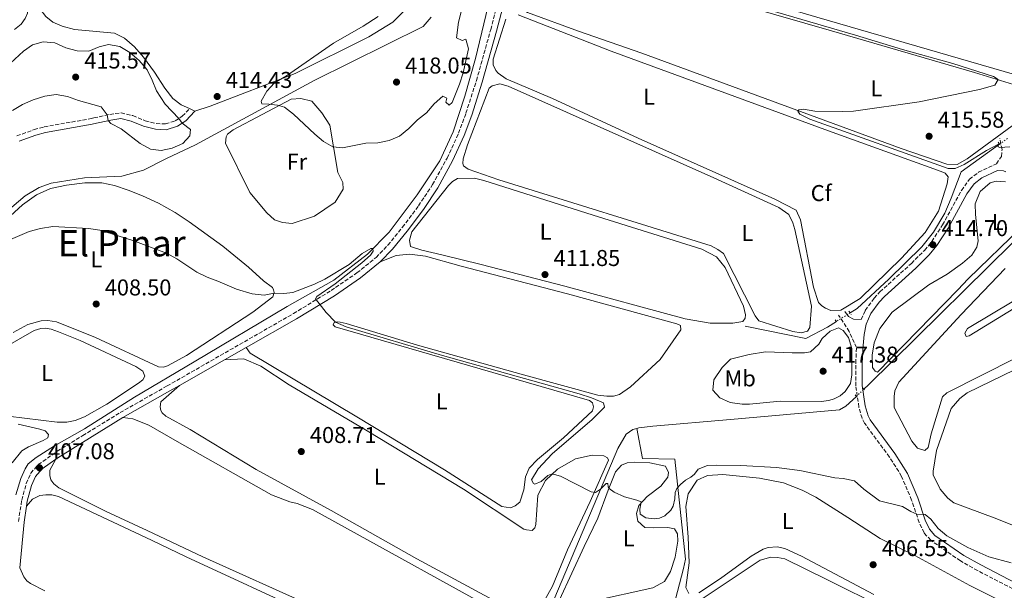
# Model space of a CAD drawing. Units: metres. Extents: x 631941 to 635423, y 4697294 to 4699673.
# Drawn here: x 632363 to 632793, y 4698938 to 4699187 of the extents above; entities that cross this region are included whole.
import ezdxf
from ezdxf.enums import TextEntityAlignment as Align

# ---------------------------------------------------------------- set-up
doc = ezdxf.new("R2010")
doc.units = ezdxf.units.M
doc.header["$MEASUREMENT"] = 0
for name, pattern in [('DGN Style 2', [1.7399219301090239, 1.043953158065414, -0.6959687720436097]), ('DGN Style 3', [2.435890702152634, 1.739921930109024, -0.6959687720436097]), ('DGN Style 5', [1.217945351076317, 0.5219765790327072, -0.6959687720436097])]:
    doc.linetypes.add(name, pattern=pattern)
for name, color, linetype, lineweight in [('Acequia de obra', 4, 'Continuous', 0), ('Acequia sin especificar', 4, 'Continuous', 0), ('Acequia sin especificar no vista', 4, 'DGN Style 5', 0), ('Camino', 7, 'DGN Style 3', 0), ('Cota de punto acotado terreno', 7, 'Continuous', 0), ('Curva de nivel intermedia', 30, 'Continuous', 0), ('Estanque', 4, 'Continuous', 0), ('Etiqueta de uso rústico', 92, 'Continuous', 0), ('Etiqueta de zona arbolada', 92, 'Continuous', 0), ('Línea de cambio de uso (parcela vista)', 92, 'Continuous', 0), ('Margen derecho', 7, 'Continuous', 0), ('Pontón-alcantarilla (pasos de agua)', 1, 'DGN Style 2', 0), ('Punto acotado terreno (símbolo)', 7, 'Continuous', 0), ('Texto de Área (paraje) menor', 7, 'Continuous', 0)]:
    doc.layers.add(name, color=color, linetype=linetype, lineweight=lineweight)
doc.styles.add('Style-Arial', font='arial.ttf')

# ---------------------------------------------------------------- blocks, each defined once
blk = doc.blocks.new('5PATER')
at = {"layer": 'Estanque', "linetype": 'Continuous', "lineweight": 0}
h = blk.add_hatch(color=51, dxfattribs=at)
edge = h.paths.add_edge_path()
edge.add_ellipse((0, 0), major_axis=(-0.1095731443231308, -0.1110710700762829), ratio=0.9994222409660317, start_angle=0, end_angle=360)

msp = doc.modelspace()

# ---------------------------------------------------------------- linework, layer by layer
at = {"layer": 'Acequia de obra', "color": 4, "linetype": 'Continuous', "lineweight": 0}
for points in [[(633108.7999999998, 4699243.369999999, 423.3099999999977), (633103.6200000001, 4699243.680000001, 423.1399999999995), (633085.5700000003, 4699244.449999999, 422.8099999999977), (633051.5199999996, 4699245.16, 422.1699999999983), (633023.1500000004, 4699245.24, 420.8699999999953), (632995.0599999997, 4699245.310000001, 420.6100000000006), (632939.8899999997, 4699245.439999999, 420.1399999999995), (632889.4699999997, 4699245.699999999, 420.1399999999995), (632865.6200000001, 4699246.039999999, 420.4700000000012), (632863.1699999999, 4699245.730000001, 420.4700000000012), (632860.2000000002, 4699244.390000001, 420.4700000000012), (632856.5499999998, 4699241.350000001, 420.4700000000012), (632854.2300000006, 4699238, 420.4700000000012), (632847.4900000002, 4699203.01, 419.3899999999995), (632838.6600000003, 4699156.300000001, 416.7899999999936), (632832.9600000001, 4699127.65, 415.3899999999995), (632831.9699999997, 4699124.52, 415.0599999999977), (632821.5499999998, 4699113.789999999, 414.4199999999983), (632807.3700000001, 4699100.140000001, 413.8800000000047), (632734.04, 4699027.810000001, 413.6600000000035), (632732.0199999996, 4699025.9, 413.6600000000035)], [(632542.7599999999, 4699188.619999999, 415.7100000000065), (632539.25, 4699184.470000001, 415.7100000000065), (632491.5999999996, 4699160.949999999, 415.7100000000065), (632439.6799999997, 4699132.699999999, 414.4700000000012), (632426.9699999997, 4699126.83, 414.3899999999995), (632416.8300000001, 4699121.76, 413.9600000000065), (632407.3899999997, 4699119.100000001, 413.0299999999988), (632391.0199999996, 4699118.279999999, 412.570000000007), (632376.4900000002, 4699115.980000001, 412.0899999999965), (632371.2400000002, 4699114.050000001, 411.8399999999965), (632365.1100000005, 4699110.41, 411.6399999999995), (632359.3399999999, 4699105.51, 411.3300000000018)], [(632791.3700000001, 4699133.07, 415.2100000000065), (632774.5499999998, 4699120.939999999, 415.0299999999988), (632770.1900000004, 4699109.460000001, 414.7100000000065), (632767.4299999997, 4699102.960000001, 414.7100000000065), (632762.5099999999, 4699094.600000001, 414.7100000000065), (632757.3799999999, 4699088.24, 414.7100000000065), (632742.9600000001, 4699074.039999999, 414.7100000000065), (632729.04, 4699061.26, 414.6000000000058), (632725.9699999997, 4699059.33, 414.5500000000029)], [(632719.9900000002, 4699055.550000001, 414.4499999999971), (632716.04, 4699053.050000001, 414.3800000000047), (632706.6799999997, 4699048.039999999, 414.3800000000047), (632680.0700000003, 4699053.51, 413.1999999999971)], [(632632.7100000001, 4699008.74, 412.8699999999953), (632633.5099999999, 4699008.949999999, 412.8999999999942), (632639.7300000006, 4699009.800000001, 413.1199999999953), (632673.7100000001, 4699012.619999999, 413.1199999999953), (632721.3899999997, 4699016.82, 413.6600000000035), (632724.0999999996, 4699018.439999999, 413.6600000000035), (632728.7199999997, 4699022.789999999, 413.6600000000035)], [(632522.0999999996, 4698759.600000001, 403.2899999999936), (632533.0199999996, 4698785.230000001, 404.3099999999977), (632533.5700000003, 4698786.529999999, 404.3699999999953), (632576.8799999999, 4698888.800000001, 407.179999999993), (632590.4000000004, 4698919.74, 407.6100000000006), (632616.7999999998, 4698982.100000001, 410.5299999999988), (632624.3600000005, 4699000.01, 412.1499999999942), (632628.0499999998, 4699006.25, 412.5800000000018), (632630.9400000004, 4699008.26, 412.7899999999936), (632632.7100000001, 4699008.74, 412.8699999999953)], [(632632.7100000001, 4699008.74, 412.8699999999953), (632635.1600000003, 4698995.65, 412.6499999999942), (632649.3200000003, 4698995.289999999, 412.1100000000006), (632653.9199999999, 4698951.58, 406.820000000007), (632653.1799999997, 4698947.560000001, 406.820000000007), (632647.8700000001, 4698927.42, 406.1699999999983), (632640.2400000002, 4698895.890000001, 405.5899999999965)]]:
    msp.add_polyline3d(points, dxfattribs=at)
at = {"layer": 'Acequia sin especificar', "color": 4, "linetype": 'Continuous', "lineweight": 0}
msp.add_polyline3d([(632570.3399999999, 4699204.600000001, 413.1100000000006), (632562.0899999999, 4699170.539999999, 412.7899999999936), (632557.4000000004, 4699153.980000001, 412.25), (632552.29, 4699138.480000001, 411.7100000000065), (632546.4600000001, 4699125.83, 411.3899999999995), (632536.5599999997, 4699110.930000001, 410.8500000000058), (632524.29, 4699094.609999999, 410.4100000000035), (632514.9500000002, 4699084.949999999, 409.8699999999953), (632500.1299999999, 4699073.59, 409.3300000000018), (632479.7699999996, 4699062.08, 408.8999999999942), (632439.1200000001, 4699037.930000001, 407.6199999999953), (632413, 4699022.439999999, 407.1100000000006), (632391.1600000003, 4699008.65, 406.7400000000052), (632378.0199999996, 4699001.119999999, 406.6499999999942), (632369.9199999999, 4698996.07, 406.5099999999948), (632366.4600000001, 4698993.32, 406.4499999999971), (632365.1200000001, 4698991.119999999, 406.3399999999965), (632363.29, 4698986.92, 406.3099999999977), (632360.9900000002, 4698979.789999999, 406.1399999999995)], dxfattribs=at)
at = {"layer": 'Acequia sin especificar no vista', "color": 4, "linetype": 'DGN Style 5', "lineweight": 0, "extrusion": (-0.007615903154928603, -0.00548080891953257, 0.9999559784074109), "elevation": -30159.13651352652, "flags": 128}
msp.add_lwpolyline([(632779.6400570559, 4699040.841935495), (632776.179852763, 4699038.351898095)], dxfattribs=at)
at = {"layer": 'Acequia sin especificar no vista', "color": 4, "linetype": 'DGN Style 5', "lineweight": 0, "extrusion": (-0.01194714493419997, -0.00755187422169932, 0.9999001124730714), "elevation": -42631.46529605922, "flags": 128}
msp.add_lwpolyline([(632685.7628027482, 4698871.374653449), (632679.7820348153, 4698867.594545658)], dxfattribs=at)
at = {"layer": 'Acequia sin especificar no vista', "color": 4, "linetype": 'DGN Style 5', "lineweight": 0, "elevation": 413.6600000000035, "flags": 128}
msp.add_lwpolyline([(632728.7199999997, 4699022.789999999), (632732.0199999996, 4699025.9)], dxfattribs=at)
at = {"layer": 'Camino', "color": 7, "linetype": 'DGN Style 3', "lineweight": 0}
for points in [[(632362.1999999991, 4698968.130000001, 406.6799999999931), (632363.640000001, 4698977.430000001, 406.8200000000071), (632365.600000001, 4698984.640000001, 406.8800000000047), (632367.5500000002, 4698989.16, 406.9600000000065), (632370.8599999984, 4698992.930000001, 407.0800000000019), (632379.1599999998, 4698998.76, 407.1300000000047), (632390.32, 4699005.62, 407.3800000000048), (632406.6299999978, 4699015.66, 407.7400000000052), (632427.2299999995, 4699027.320000002, 408.070000000007), (632482.4999999988, 4699058.980000001, 409.6799999999931), (632498.9499999997, 4699069.040000001, 410.1399999999994), (632510.2499999986, 4699076.800000002, 410.479999999996), (632518.6599999996, 4699083.520000001, 410.729999999996), (632523.7899999993, 4699088.930000001, 410.8800000000048), (632530.1200000015, 4699096.660000001, 411.3399999999966), (632537.1600000003, 4699106.040000002, 411.8899999999994), (632543.329999997, 4699115.36, 412.3800000000047), (632549.7100000007, 4699126.95, 412.6999999999973), (632554.7199999975, 4699137.870000001, 412.9299999999931), (632557.9499999996, 4699146.600000001, 413.1499999999942), (632562.5499999997, 4699160.880000002, 413.3899999999995), (632568.7800000012, 4699183.170000001, 414.229999999996), (632574.100000001, 4699203.810000001, 414.3399999999965)], [(632361.5300000008, 4699136.660000003, 414.5800000000019), (632369.0499999999, 4699139.449999999, 414.4100000000035), (632373.4699999989, 4699140.640000001, 414.3999999999943), (632393.9699999979, 4699144.25, 414.8800000000047), (632395.1599999992, 4699144.520000001, 414.8999999999942), (632402.1299999984, 4699146.080000001, 415.0200000000041), (632407.079999997, 4699146.790000002, 415.270000000004), (632412.2699999994, 4699145.540000002, 415.4400000000023), (632417.6600000006, 4699143.250000001, 415.6699999999983), (632422.4799999997, 4699142.070000002, 415.4700000000012), (632426.5299999998, 4699141.91, 415.2200000000011), (632430.7199999986, 4699143.24, 415.1000000000059), (632433.859999999, 4699145.24, 414.9100000000035), (632437.0500000009, 4699148.62, 414.7599999999948)], [(632730.8599999987, 4699056.380000001, 414.6300000000047), (632732.6, 4699060.359999999, 414.6300000000047), (632736.4600000001, 4699065.690000001, 414.6300000000047), (632739.0599999975, 4699068.5, 414.6300000000047), (632752.7999999992, 4699080.930000001, 414.6300000000047), (632758.5199999991, 4699086.630000002, 414.6300000000047), (632761.7199999976, 4699090.480000001, 414.6999999999972), (632766.4200000004, 4699097.720000001, 414.8500000000058), (632774.7199999974, 4699112.810000002, 414.5800000000019), (632778.1999999998, 4699117.760000001, 414.5200000000042), (632782.1400000005, 4699120.78, 414.4600000000065), (632789.9899999981, 4699124.430000001, 414.320000000007), (632792.2600000014, 4699127.730000002, 414.320000000007), (632792.4600000003, 4699130.66, 414.8600000000007), (632791.5199999993, 4699135.560000002, 415.5)], [(632797.1099999994, 4698938.650000001, 407.1699999999984), (632781.7800000006, 4698946.57, 407.320000000007), (632774.2300000002, 4698950.830000001, 407.8300000000017), (632761.2500000005, 4698959.880000001, 409.1000000000059), (632758.3599999981, 4698963.08, 409.4400000000023), (632756.2100000002, 4698967.59, 409.7100000000065), (632752.9099999988, 4698977.430000001, 410.6300000000047), (632748.539999999, 4698987.810000002, 411.6000000000059), (632743.2300000006, 4698996.260000001, 412.1799999999931), (632732.3399999985, 4699011, 413.5899999999965), (632731.2099999996, 4699013.230000001, 413.7700000000042), (632729.8599999996, 4699018.060000001, 413.8300000000018), (632728.4699999993, 4699027.33, 414.4100000000035), (632728.4600000003, 4699037.320000002, 414.7299999999958), (632728.78, 4699044.109999999, 414.7400000000052), (632725.6299999984, 4699051.080000001, 414.7400000000052), (632720.9400000012, 4699058.310000001, 414.6300000000047)]]:
    msp.add_polyline3d(points, dxfattribs=at)
at = {"layer": 'Curva de nivel intermedia', "color": 30, "linetype": 'Continuous', "lineweight": 0, "flags": 128}
for points, elevation in [([(632589.9200000016, 4699221.300000002), (632728.3900000011, 4699180.789999999), (632748.8800000009, 4699174.529999998), (632770.930000001, 4699168.32), (632788.7900000003, 4699162.59), (632790.7999999997, 4699161.310000001), (632789.2800000019, 4699158.869999998), (632782.5700000018, 4699156.930000001), (632756.2700000005, 4699151.590000001), (632727.4600000012, 4699147.550000002), (632722.4700000001, 4699147.289999997), (632710.5200000008, 4699147.550000002), (632705.5400000007, 4699148.42), (632703.6200000008, 4699148.109999998), (632703.1, 4699147.46), (632703.9500000017, 4699146.159999999), (632708.450000001, 4699143.949999998), (632768.9400000017, 4699122.439999999), (632771.9800000016, 4699122.350000001), (632775.8500000007, 4699124.100000001), (632785.6299999995, 4699130.31), (632790.870000001, 4699133.019999999), (632790.7200000014, 4699131.92), (632791.4900000002, 4699131.670000001), (632795.8700000012, 4699131.92)], 415), ([(632519.5700000015, 4699188.859999999), (632512.9800000022, 4699184.699999998), (632499.9700000011, 4699177.239999999), (632479.5000000015, 4699162.980000001), (632474.2500000009, 4699159.890000001), (632470.8600000002, 4699156.269999999), (632468.4000000015, 4699151.829999999), (632468.690000002, 4699150.66), (632471.79, 4699150.609999999), (632475.5400000007, 4699150.100000001), (632478.5500000014, 4699149.179999999), (632482.5600000013, 4699146.179999999), (632491.7800000014, 4699137.390000001), (632495.6300000005, 4699134.289999999), (632499.7499999999, 4699131.9), (632503.8899999994, 4699131.429999999), (632514.14, 4699133.529999998), (632519.4000000017, 4699133.689999999), (632524.3100000002, 4699134.689999998), (632528.9200000013, 4699136.609999998), (632533.0200000006, 4699139.9), (632536.7800000003, 4699143.699999998), (632540.760000001, 4699146.829999999), (632543.990000001, 4699150.770000001), (632547.8200000019, 4699153.989999998), (632549.5400000009, 4699153.130000001), (632549.1000000006, 4699151.369999999), (632550.5500000011, 4699150.16), (632551.9200000013, 4699151.230000001), (632555.130000001, 4699159.289999999), (632556.6700000011, 4699164.190000001), (632559.0000000001, 4699174.689999999), (632557.9699999997, 4699178.980000001), (632556.3500000014, 4699178.429999998), (632553.780000001, 4699179.51), (632554.6200000015, 4699186.449999998), (632557.3400000016, 4699196.770000001)], 415), ([(632373.0399999998, 4699177.840000001), (632368.3200000012, 4699176.539999999), (632364.3700000017, 4699173.71), (632356.8700000005, 4699166.759999998)], 415), ([(632359.6100000008, 4699147.789999999), (632363.9200000003, 4699150.459999999), (632368.6900000002, 4699152.480000001), (632373.7000000014, 4699154.069999999), (632378.6800000013, 4699154.730000001), (632383.620000001, 4699153.96), (632388.4400000002, 4699152.16), (632398.4000000001, 4699149.439999998), (632400.9800000017, 4699145.819999999), (632401.430000001, 4699143.359999998), (632402.6700000016, 4699142.070000002), (632407.0900000005, 4699139.739999999), (632415.4400000012, 4699133.310000001), (632419.9900000021, 4699130.84), (632424.5899999997, 4699130.269999999), (632429.5000000005, 4699131.25), (632434.0800000003, 4699133.380000001), (632437.2200000007, 4699136.74), (632437.440000002, 4699139.46), (632433.7400000006, 4699142.199999998), (632432.3900000005, 4699144.3), (632426.3700000012, 4699150.5), (632422.5500000013, 4699156.32), (632420.7400000007, 4699161.11), (632418.49, 4699165.569999999), (632415.0299999998, 4699169.710000001), (632410.990000001, 4699173.180000001), (632406.5899999999, 4699175.789999999), (632401.6600000013, 4699176.680000001), (632397.5400000019, 4699175.67), (632393.02, 4699173.73), (632387.9500000007, 4699173.940000001), (632382.9100000003, 4699175.259999999), (632378.1000000002, 4699177.369999999), (632373.0399999998, 4699177.840000001)], 415), ([(632357.76, 4699090.939999999), (632366.930000001, 4699094.939999999), (632371.8799999997, 4699096.25), (632377.2900000011, 4699096.989999999), (632392.8300000001, 4699096.220000001), (632397.780000001, 4699095.519999999), (632402.6600000004, 4699094.01), (632412.2800000006, 4699090.890000001), (632427.0199999993, 4699085.390000001), (632431.5099999999, 4699082.900000001), (632440.2500000016, 4699077.159999999), (632444.750000001, 4699074.959999999), (632449.4600000005, 4699073.189999999), (632457.5400000007, 4699069.710000001), (632464.4500000019, 4699067.659999999), (632469.6300000009, 4699067.050000002), (632474.0300000019, 4699067.92), (632478.3400000014, 4699067.829999999), (632482.1700000003, 4699068.259999999), (632491.700000001, 4699071.819999999), (632496.2000000004, 4699074.000000001), (632506.8700000012, 4699080.46), (632512.6200000001, 4699085.199999999), (632516.3799999997, 4699087.470000001), (632517.2600000004, 4699087.380000001), (632517.3400000008, 4699086.33), (632516.1699999997, 4699084.49), (632512.4300000002, 4699081.119999999), (632500.6999999998, 4699071.980000001), (632492.7699999994, 4699066.430000001), (632492.1900000006, 4699065.5), (632496.7500000005, 4699059.38), (632500.9099999999, 4699055.240000002), (632505.49, 4699053.220000001), (632547.650000002, 4699040.59), (632607.4299999997, 4699023.869999997), (632612.9300000005, 4699022.130000001), (632618.1100000017, 4699019.970000001), (632618.6000000013, 4699018.009999999), (632613.1200000006, 4699012.71), (632595.6000000011, 4698997.609999998), (632589.5700000006, 4698991.08), (632586.6800000007, 4698986.289999997), (632587.4500000017, 4698984.66), (632588.110000001, 4698984.359999998), (632590.8600000005, 4698985.489999999), (632593.7100000002, 4698988.160000001), (632595.1600000008, 4698988.689999999), (632596.6500000019, 4698988.640000002), (632599.3400000007, 4698987.84), (632612.7899999998, 4698980.970000001), (632614.6100000015, 4698980.749999999), (632616.7599999994, 4698982.230000001), (632619.2200000003, 4698984.699999998), (632620.0499999997, 4698984.720000001), (632620.2000000017, 4698983.279999999), (632620.6200000017, 4698982.430000001), (632622.7300000018, 4698980.869999999), (632627.3300000018, 4698978.909999999), (632632.7499999999, 4698977.439999999), (632634.660000001, 4698976.599999998)], 410.0000000000001), ([(632713.3100000003, 4699020.52), (632695.3700000007, 4699020.75), (632681.9400000018, 4699019.390000001), (632678.7900000003, 4699019.429999999), (632673.5500000009, 4699020.100000001), (632669.0100000012, 4699022.189999999), (632665.9199999999, 4699025.499999999), (632666.3400000002, 4699029.970000001), (632670.0100000004, 4699035.390000001), (632673.6200000002, 4699039.09), (632681.8900000004, 4699041.15), (632688.9600000002, 4699042.23), (632700.7199999995, 4699041.749999999), (632706.0900000007, 4699041.850000001), (632708.6499999999, 4699042.21), (632712.3300000012, 4699045.59), (632713.7100000004, 4699048.130000001), (632717.3, 4699051.220000001), (632720.900000001, 4699052.710000001), (632723.0199999999, 4699051.539999999), (632725.2400000016, 4699048.529999998), (632726.7400000015, 4699043.73), (632726.7599999994, 4699032.259999999), (632726.1900000017, 4699028.4), (632723.8600000005, 4699024.88), (632721.640000001, 4699023.019999999), (632718.99, 4699021.670000001), (632716.6500000019, 4699020.970000001), (632713.3100000003, 4699020.52)], 415), ([(632634.660000001, 4698976.599999998), (632634.0000000016, 4698973.470000001), (632634.2100000017, 4698971.31), (632636.5900000001, 4698969.680000001), (632640.2800000003, 4698969.279999998), (632642.6200000005, 4698969.59), (632644.9200000004, 4698970.51), (632647.5500000013, 4698973.029999998), (632648.5999999996, 4698974.819999998), (632649.3100000003, 4698977.949999998), (632649.4600000001, 4698980.769999999), (632650.1300000007, 4698982.460000001), (632651.7900000014, 4698984.180000001), (632653.9599999995, 4698986.16), (632656.3199999998, 4698987.470000001), (632657.9699999995, 4698988.8), (632659.5900000001, 4698990.960000001), (632663.6800000004, 4698992.48), (632667.4000000019, 4698992.749999999), (632678.1900000012, 4698992.56), (632693.7700000004, 4698991.67), (632704.0000000007, 4698990.359999998), (632719.2500000015, 4698987.13), (632723.0100000009, 4698986.84), (632727.9000000015, 4698985.800000001), (632732.0400000011, 4698982.170000001), (632738.8499999995, 4698977.069999999), (632748.8499999996, 4698974.640000001), (632752.5399999999, 4698972.420000001), (632755.2200000001, 4698971.33), (632758.860000001, 4698971.100000001), (632761.3399999999, 4698969.029999999), (632764.4800000003, 4698965.050000001), (632768.26, 4698961.779999998), (632777.4900000013, 4698956.709999999), (632786.7000000002, 4698952.59), (632796.4500000001, 4698950.04)], 410.0000000000001)]:
    msp.add_lwpolyline(points, dxfattribs=dict(at, elevation=elevation))
at = {"layer": 'Línea de cambio de uso (parcela vista)', "color": 92, "linetype": 'Continuous', "lineweight": 0, "extrusion": (0.006852979024353697, -0.003296369652739254, 0.9999710848947606), "elevation": -10741.30505963447, "flags": 128}
msp.add_lwpolyline([(632421.7267163913, 4699137.603296188), (632419.3566349837, 4699138.743302381)], dxfattribs=at)
at = {"layer": 'Línea de cambio de uso (parcela vista)', "color": 92, "linetype": 'Continuous', "lineweight": 0}
for points in [[(632814.5700000003, 4699159.24, 416.3500000000058), (632812.4699999997, 4699159.359999999, 416.3500000000058), (632711.5099999999, 4699188.57, 416.3500000000058), (632640.3499999996, 4699209.609999999, 416.2400000000052), (632598.6500000004, 4699222.76, 416.2400000000052), (632593.9699999997, 4699223.470000001, 416.1399999999995), (632592.0599999997, 4699224.25, 416.1399999999995), (632591.0599999997, 4699226.050000001, 416.1399999999995), (632590.9900000002, 4699227.220000001, 416.1399999999995), (632595.1600000003, 4699236.16, 416.2400000000052), (632606.75, 4699253.720000001, 416.4600000000065), (632608.0599999997, 4699254.730000001, 416.3500000000058), (632609.0599999997, 4699254.970000001, 416.2400000000052), (632615.3399999999, 4699254.16, 416.2400000000052), (632659.3899999997, 4699241.59, 416.1399999999995), (632715.8200000003, 4699225.350000001, 416.1399999999995), (632818.5199999996, 4699197.140000001, 416.1399999999995), (632820.0499999998, 4699196.480000001, 416.1399999999995), (632821.1900000004, 4699194.230000001, 416.1399999999995), (632821.3099999997, 4699192.67, 416.1399999999995), (632817.54, 4699163.630000001, 416.2400000000052), (632816.54, 4699160.17, 416.2400000000052), (632814.5700000003, 4699159.24, 416.3500000000058)], [(632439.4199999999, 4699147.480000001, 414.7400000000052), (632446.0800000001, 4699149.699999999, 414.7400000000052), (632483.1900000004, 4699163.930000001, 415.1699999999983), (632515.4299999997, 4699179.980000001, 415.2799999999988), (632525.9400000004, 4699186.34, 415.2799999999988), (632532.1799999997, 4699192.67, 415.2799999999988), (632536.9299999997, 4699200.930000001, 415.2799999999988), (632540.6699999999, 4699212.039999999, 415.1699999999983), (632542.2000000002, 4699225, 415.1699999999983)], [(632772.79, 4699124.230000001, 415.3800000000047), (632768.3099999997, 4699124.33, 415.4900000000052), (632748.2800000003, 4699131.130000001, 415.4900000000052), (632634.9500000002, 4699172.82, 414.7299999999959), (632607.1600000003, 4699182.42, 414.7299999999959), (632584.8700000001, 4699190.66, 414.7299999999959), (632580.7400000002, 4699193.119999999, 414.7299999999959), (632579.2999999998, 4699194.550000001, 414.6199999999953), (632578.3799999999, 4699196.91, 414.6199999999953), (632578.4199999999, 4699199.949999999, 414.5200000000041), (632583.2800000003, 4699216.57, 414.5200000000041), (632584.6200000001, 4699218.680000001, 414.5200000000041), (632588.2000000002, 4699219.779999999, 414.5200000000041), (632592.9500000002, 4699219.350000001, 414.5200000000041), (632645.79, 4699203.4, 414.5200000000041), (632717.7999999998, 4699182.66, 414.4100000000035), (632780.4199999999, 4699164.449999999, 414.9499999999971), (632806.9400000004, 4699156.220000001, 414.9499999999971), (632808.9600000001, 4699153.5, 414.9499999999971), (632808.6699999999, 4699151.350000001, 414.9499999999971), (632805.6100000005, 4699147.460000001, 414.9499999999971), (632777.1900000004, 4699126.58, 415.3800000000047), (632772.79, 4699124.230000001, 415.3800000000047)], [(632358.3700000001, 4699208.390000001, 413.4600000000065), (632363.04, 4699205.32, 413.5099999999948), (632366.7300000006, 4699201.800000001, 413.6300000000047), (632369.4500000002, 4699197.119999999, 413.6300000000047), (632371.6399999997, 4699192.060000001, 413.5399999999936), (632374.1200000001, 4699188.890000001, 413.429999999993), (632377.2300000006, 4699186.470000001, 413.3699999999953), (632381.3399999999, 4699184.640000001, 413.4600000000065), (632386.6500000004, 4699183.140000001, 413.4799999999959), (632404.1600000003, 4699181.550000001, 413.7700000000041), (632408.5999999996, 4699179.369999999, 413.9100000000035), (632412.9100000003, 4699175.630000001, 414.1399999999995), (632416.9299999997, 4699171.050000001, 414.3300000000018), (632421.7199999997, 4699164.52, 414.5599999999977), (632426.29, 4699157.49, 414.7299999999959), (632429.7300000006, 4699153.01, 414.7299999999959), (632433.3899999997, 4699150.289999999, 414.7599999999948), (632437.0499999998, 4699148.619999999, 414.7599999999948)], [(632360.8799999999, 4699202.550000001, 412.4600000000065), (632364.9299999997, 4699197.74, 412.4900000000052), (632366.04, 4699195.27, 412.4900000000052), (632366.5, 4699192.699999999, 412.4900000000052), (632366.1399999997, 4699190.33, 412.5200000000041), (632365.0800000001, 4699187.960000001, 412.5200000000041), (632363.3300000001, 4699185.51, 412.5200000000041), (632360.5, 4699183.189999999, 412.5200000000041)], [(632580.7999999998, 4699189.58, 413.7599999999948), (632621.5199999996, 4699173.74, 413.7599999999948), (632716.5899999999, 4699138.92, 413.7599999999948), (632765.8799999999, 4699121.08, 414.0800000000018), (632767.5700000003, 4699120.310000001, 414.0800000000018), (632768.9100000003, 4699118.720000001, 414.0800000000018), (632768.4199999999, 4699115.689999999, 414.0800000000018), (632764.6500000004, 4699103.74, 414.0800000000018), (632758.8099999997, 4699094.41, 414.3000000000029), (632748.4199999999, 4699083.180000001, 414.3000000000029), (632730.3600000005, 4699065.560000001, 414.3000000000029), (632722, 4699060.460000001, 414.3000000000029), (632717.5700000003, 4699060.390000001, 414.3000000000029)], [(632717.5700000003, 4699060.390000001, 414.3000000000029), (632715.1600000003, 4699061.300000001, 414.3000000000029), (632713.5899999999, 4699062.4, 414.1900000000023), (632712.2000000002, 4699063.77, 414.1900000000023), (632709.9299999997, 4699070.600000001, 414.1900000000023), (632704.3600000005, 4699100.01, 414.0800000000018), (632702.3300000001, 4699104.17, 414.0800000000018), (632693.1399999997, 4699109.07, 413.9799999999959), (632633.3399999999, 4699135.710000001, 413.9799999999959), (632595.8200000003, 4699153.050000001, 414.0800000000018), (632575.5099999999, 4699161.630000001, 414.0800000000018), (632571.9900000002, 4699164.07, 414.0800000000018), (632570.9699999997, 4699165.210000001, 414.0800000000018), (632569.8899999997, 4699167.74, 413.9799999999959), (632569.9199999999, 4699170.17, 413.9799999999959), (632575.3600000005, 4699187.710000001, 413.8699999999953)], [(632704.5700000003, 4699050.57, 413.429999999993), (632700.8799999999, 4699051.130000001, 413.3300000000018), (632686.0800000001, 4699055.77, 413.3300000000018), (632684.4400000004, 4699058.039999999, 413.3300000000018), (632670.5999999996, 4699085.230000001, 413.2200000000012), (632668.1200000001, 4699087.029999999, 413.1100000000006), (632665.1799999997, 4699088.619999999, 413.1100000000006), (632572.4000000004, 4699117.439999999, 412.8899999999995), (632558.8899999997, 4699122.199999999, 412.8899999999995), (632556.8799999999, 4699123.539999999, 412.8899999999995), (632556.5800000001, 4699124.600000001, 412.8899999999995), (632556.7000000002, 4699126.59, 412.8899999999995), (632558.5700000003, 4699132.730000001, 412.8899999999995), (632568.1200000001, 4699157.5, 412.8899999999995), (632569.4299999997, 4699158.619999999, 412.8899999999995), (632572.8300000001, 4699159.449999999, 412.8899999999995), (632576.4500000002, 4699158.390000001, 412.8899999999995), (632666.3700000001, 4699118.359999999, 412.8899999999995), (632694.8399999999, 4699105.310000001, 412.8899999999995), (632699.1699999999, 4699102.34, 412.8899999999995), (632700.9900000002, 4699098.680000001, 412.8899999999995), (632701.7800000003, 4699095.720000001, 412.8899999999995), (632709.04, 4699062.220000001, 413), (632708.3499999996, 4699052.83, 413.429999999993), (632707.4100000003, 4699051.310000001, 413.429999999993), (632704.5700000003, 4699050.57, 413.429999999993)], [(632481.8799999999, 4699098.42, 413.4400000000023), (632477.6900000004, 4699098.77, 413.4400000000023), (632474.2400000002, 4699099.939999999, 413.4400000000023), (632470.8499999996, 4699102.980000001, 413.4400000000023), (632463.3399999999, 4699111.92, 413.4400000000023), (632452.7999999998, 4699133.470000001, 414.1900000000023), (632453.1200000001, 4699136.220000001, 414.5200000000041), (632453.7100000001, 4699137.369999999, 414.5200000000041), (632456.0899999999, 4699139.34, 414.5200000000041), (632481.5499999998, 4699152.789999999, 415.0599999999977), (632485.7699999996, 4699152.980000001, 415.1600000000035), (632490.5999999996, 4699151.83, 415.3800000000047), (632494.9199999999, 4699146.699999999, 415.2700000000041), (632498.4000000004, 4699141.439999999, 415.2700000000041), (632501.9299999997, 4699120.680000001, 414.6199999999953), (632504.1100000005, 4699116.289999999, 414.4100000000035), (632504.2400000002, 4699113.350000001, 414.1900000000023), (632500.79, 4699107.710000001, 414.0800000000018), (632491.6699999999, 4699101.640000001, 413.6499999999942), (632481.8799999999, 4699098.42, 413.4400000000023)], [(632391.2599999999, 4699116.189999999, 411.9100000000035), (632383.2300000006, 4699115.189999999, 411.7400000000052), (632376.2100000001, 4699113.74, 411.5200000000041), (632370.0199999996, 4699110.859999999, 411.1199999999953), (632363.9299999997, 4699106.550000001, 410.9499999999971), (632356.9800000006, 4699100.15, 410.8399999999965)], [(632359.8899999997, 4699050.720000001, 408.820000000007), (632366.3499999996, 4699054.26, 408.820000000007), (632372.1299999999, 4699055.84, 408.7700000000041), (632375.0899999999, 4699056, 408.7700000000041), (632378.8399999999, 4699055.34, 408.7700000000041), (632395.9299999997, 4699048.57, 408.6199999999953), (632423.4600000001, 4699035.630000001, 408.6199999999953), (632425.6100000005, 4699035.480000001, 408.6199999999953), (632427.3300000001, 4699036.08, 408.6199999999953), (632435.7199999997, 4699040.58, 408.6199999999953), (632464.7400000002, 4699059.560000001, 409.4900000000052), (632473.54, 4699066.300000001, 409.8099999999977), (632474.0999999996, 4699068.17, 410.0299999999988), (632473.8099999997, 4699069.390000001, 410.1399999999995), (632473.3399999999, 4699070.350000001, 410.1399999999995), (632469.3399999999, 4699073.359999999, 410.2400000000052), (632462.8899999997, 4699079.220000001, 410.2400000000052), (632451.6299999999, 4699088.439999999, 410.4600000000065), (632436.8099999997, 4699099.109999999, 411.1499999999942), (632430.8099999997, 4699103.210000001, 411.5399999999936), (632423.4299999997, 4699107.300000001, 411.6600000000035), (632416.4600000001, 4699110.439999999, 411.7700000000041), (632410.1900000004, 4699112.99, 411.8600000000006), (632404.1500000004, 4699114.99, 412), (632398.6299999999, 4699116.16, 411.9700000000012), (632391.2599999999, 4699116.189999999, 411.9100000000035)], [(632674.7599999999, 4699054.76, 412.4600000000065), (632664.8499999996, 4699054.859999999, 412.0299999999988), (632653.8399999999, 4699056.710000001, 412.0299999999988), (632601.1600000003, 4699071, 411.9199999999983), (632564.6600000003, 4699080.5, 411.6000000000058), (632547.4699999997, 4699084.600000001, 411.2700000000041), (632538.6799999997, 4699086.66, 411.3800000000047), (632533.7000000002, 4699088.26, 411.6000000000058), (632533.2300000006, 4699091.050000001, 411.6000000000058), (632534.3499999996, 4699094.779999999, 411.6000000000058), (632550.3499999996, 4699115.01, 411.9199999999983), (632552.0599999997, 4699116.730000001, 411.9199999999983), (632554.2699999996, 4699118.09, 411.9199999999983), (632561.6299999999, 4699118.180000001, 411.6000000000058), (632565.8099999997, 4699117.220000001, 411.6000000000058), (632613.5800000001, 4699101.980000001, 411.2700000000041), (632661.0899999999, 4699087.199999999, 411.6000000000058), (632667.5099999999, 4699083.83, 411.6000000000058), (632671.29, 4699079.060000001, 411.6000000000058), (632679.4299999997, 4699062.189999999, 411.9199999999983), (632680.1900000004, 4699058.449999999, 412.25), (632680.0300000003, 4699056.91, 412.4600000000065), (632679.0499999998, 4699055.560000001, 412.4600000000065), (632674.7599999999, 4699054.76, 412.4600000000065)], [(632737.9500000002, 4699033.41, 413.5500000000029), (632736.9100000003, 4699033.779999999, 413.5500000000029), (632735.75, 4699035.42, 413.5500000000029), (632735.7000000002, 4699040.74, 413.4400000000023), (632736.4900000002, 4699046.130000001, 413.4400000000023), (632738.9600000001, 4699052.470000001, 413.4400000000023), (632744.3499999996, 4699059.66, 413.5500000000029), (632760.4000000004, 4699071.539999999, 413.4400000000023), (632768.4100000003, 4699076.26, 413.5500000000029), (632775.1600000003, 4699080.960000001, 413.5500000000029), (632779.3099999997, 4699084.480000001, 413.5500000000029), (632781.4800000006, 4699088.01, 413.5500000000029), (632781.9500000002, 4699090.76, 413.6600000000035), (632780.8300000001, 4699102.25, 413.7599999999948), (632780.7699999996, 4699107.02, 413.7599999999948), (632782.8799999999, 4699112.430000001, 413.7599999999948), (632787.2699999996, 4699116.109999999, 413.7599999999948), (632789.8899999997, 4699116.850000001, 413.7599999999948), (632793.9800000006, 4699116.609999999, 413.7599999999948)], [(632800.75, 4699096.680000001, 413.7599999999948), (632777.7000000002, 4699074.109999999, 413.7599999999948), (632773.1200000001, 4699069.41, 413.4400000000023), (632737.9500000002, 4699033.41, 413.5500000000029)], [(632461.7699999996, 4699044.109999999, 409.0399999999936), (632463.5800000001, 4699041.720000001, 409.0399999999936), (632510.1600000003, 4699013.850000001, 409.3600000000006), (632548.54, 4698990.619999999, 409.25), (632573.7000000002, 4698974.630000001, 409.4700000000012), (632577.4500000002, 4698974.060000001, 409.5800000000018), (632579.4100000003, 4698974.890000001, 409.5800000000018), (632581.5099999999, 4698976.480000001, 409.5800000000018), (632583.2400000002, 4698981.960000001, 409.7899999999936), (632584.0300000003, 4698987.52, 409.679999999993), (632585.6500000004, 4698991.34, 409.679999999993), (632589.2599999999, 4698995.210000001, 409.679999999993), (632600.5899999999, 4699004.58, 409.679999999993), (632613.3200000003, 4699016.51, 409.679999999993), (632613.7599999999, 4699018.210000001, 409.679999999993), (632613.3200000003, 4699019.890000001, 409.679999999993), (632611.9699999997, 4699020.99, 409.679999999993), (632500.7100000001, 4699053.24, 409.679999999993), (632499.9000000004, 4699054.039999999, 409.679999999993), (632500.2699999996, 4699055.140000001, 409.8999999999942), (632501.5499999998, 4699055.369999999, 410.1199999999953), (632502.9299999997, 4699055.27, 410.2200000000012), (632505.5199999996, 4699054.689999999, 410.2200000000012), (632536.7599999999, 4699045.199999999, 410.3300000000018), (632583.1699999999, 4699032.220000001, 410.3300000000018), (632615.7000000002, 4699023.24, 410.4400000000023), (632619.5599999997, 4699022.84, 410.4400000000023), (632622.5499999998, 4699022.91, 410.4400000000023), (632625.1200000001, 4699023.539999999, 410.4400000000023), (632629.8799999999, 4699026.930000001, 410.6600000000035), (632642.9500000002, 4699038.9, 410.7599999999948), (632651.9000000004, 4699051.9, 410.8699999999953), (632651.8499999996, 4699053.84, 410.8699999999953), (632650.2100000001, 4699054.550000001, 410.8699999999953), (632602.3700000001, 4699067.58, 410.8699999999953), (632555.8300000001, 4699079.779999999, 410.8699999999953), (632540.2999999998, 4699084.109999999, 410.7599999999948), (632533.2400000002, 4699085, 410.7599999999948), (632527.3600000005, 4699084.42, 410.7599999999948), (632520.4699999997, 4699081.560000001, 410.7299999999959)], [(632798.6900000004, 4699039.560000001, 411.8899999999995), (632768.2999999998, 4699024.279999999, 411.679999999993), (632766.4100000003, 4699022.51, 411.679999999993), (632761.5099999999, 4699006.460000001, 411.679999999993), (632760.0999999996, 4699000.359999999, 411.679999999993), (632758.6200000001, 4698999.130000001, 411.679999999993), (632755.4900000002, 4699000.060000001, 411.679999999993), (632753.0499999998, 4699003.189999999, 411.679999999993), (632745.3399999999, 4699017.949999999, 411.7799999999988), (632745.2199999997, 4699022.77, 411.7799999999988), (632745.5800000001, 4699025.189999999, 411.7799999999988), (632747.2999999998, 4699028.949999999, 411.7799999999988), (632774.6200000001, 4699058.560000001, 412.1100000000006), (632793.8200000003, 4699078.640000001, 412.320000000007)], [(632807.3399999999, 4699070.439999999, 412.6499999999942), (632777.3600000005, 4699052.439999999, 412.2200000000012), (632776.1299999999, 4699050.480000001, 412), (632776.75, 4699049.029999999, 411.8899999999995), (632778.0300000003, 4699049.32, 411.7799999999988), (632797.6200000001, 4699061.130000001, 411.570000000007)], [(632373.9900000002, 4699052.539999999, 407.8899999999995), (632371.9699999997, 4699052.439999999, 407.8899999999995), (632369.0199999996, 4699051.59, 407.8600000000006), (632355.3899999997, 4699043.74, 407.7200000000012)], [(632357.6699999999, 4699014.060000001, 407.6900000000023), (632379.1399999997, 4699011.430000001, 407.7200000000012), (632383.3099999997, 4699011.470000001, 407.75), (632386.9699999997, 4699012.289999999, 407.7700000000041), (632391.04, 4699013.810000001, 407.8600000000006), (632400.9199999999, 4699019.4, 407.8600000000006), (632414.7300000006, 4699028.5, 407.9199999999983), (632416.5599999997, 4699029.980000001, 407.9199999999983), (632417.4100000003, 4699031.680000001, 407.9199999999983), (632416.54, 4699033.83, 407.9199999999983), (632413.54, 4699035.91, 407.9199999999983), (632389.1399999997, 4699047.189999999, 407.9700000000012), (632379.7300000006, 4699051.060000001, 407.9700000000012), (632376.5599999997, 4699052.119999999, 407.9400000000023), (632373.9900000002, 4699052.539999999, 407.8899999999995)], [(632588.9699999997, 4698927.550000001, 408.5099999999948), (632595.8499999996, 4698939.84, 408.7299999999959), (632602.4000000004, 4698955.730000001, 408.9400000000023), (632612.2300000006, 4698976.779999999, 409.6999999999971), (632620.3499999996, 4698994.890000001, 411.1100000000006), (632619.9400000004, 4698995.9, 411.1100000000006), (632618.25, 4698996.730000001, 411.1100000000006), (632613.1600000003, 4698997.01, 410.7799999999988), (632605.7999999998, 4698995.42, 410.4600000000065), (632597.9600000001, 4698990.92, 410.2400000000052), (632592.7100000001, 4698985.939999999, 409.8099999999977), (632589.4000000004, 4698979.630000001, 409.4799999999959), (632588.54, 4698966.82, 408.8399999999965), (632588.0999999996, 4698965.279999999, 408.7299999999959), (632586.8499999996, 4698964.100000001, 408.7299999999959), (632584.4699999997, 4698964.350000001, 408.7299999999959), (632583.2699999996, 4698964.720000001, 408.6199999999953), (632556.8799999999, 4698982.189999999, 408.6199999999953), (632514.8099999997, 4699007.75, 408.6199999999953), (632480.5999999996, 4699027.859999999, 408.5099999999948), (632468.1799999997, 4699035.960000001, 408.5099999999948), (632460.8200000003, 4699039.130000001, 408.5099999999948), (632452.3399999999, 4699038.74, 408.7599999999948)], [(632797.4000000004, 4698966.25, 410.3800000000047), (632788.9800000006, 4698969.619999999, 410.4900000000052), (632771.4299999997, 4698976.230000001, 410.6000000000058), (632768.7800000003, 4698978.310000001, 410.7100000000065), (632765.3700000001, 4698982.130000001, 410.9199999999983), (632762.3600000005, 4698988.430000001, 410.9199999999983), (632762.2999999998, 4698990.029999999, 410.9199999999983), (632763.8200000003, 4698999.17, 410.9199999999983), (632770.1699999999, 4699017.460000001, 410.9199999999983), (632773.9699999997, 4699021.869999999, 410.9199999999983), (632777.2100000001, 4699024.310000001, 410.9199999999983), (632803.25, 4699037.02, 410.820000000007)], [(632432.5899999999, 4699027.49, 408.1900000000023), (632424.5, 4699020.390000001, 408.5099999999948), (632424.1500000004, 4699018.140000001, 408.5099999999948), (632424.4900000002, 4699016.630000001, 408.7299999999959), (632425.0599999997, 4699015.609999999, 408.7299999999959), (632426.6699999999, 4699014.119999999, 408.7299999999959), (632437.2800000003, 4699008.300000001, 408.5099999999948), (632466.1500000004, 4698990.800000001, 408.5099999999948), (632498.9500000002, 4698972.9, 408.5099999999948), (632536.4600000001, 4698951.800000001, 408.5099999999948), (632575.1299999999, 4698930.83, 408.5099999999948)], [(632407.9000000004, 4699013.5, 407.7400000000052), (632412.1699999999, 4699013, 407.7100000000065), (632419.2000000002, 4699010.199999999, 407.7400000000052), (632431.5599999997, 4699002.980000001, 407.7400000000052), (632472.9299999997, 4698979.76, 407.7400000000052), (632480.9699999997, 4698976.619999999, 407.6300000000047), (632484.0999999996, 4698975.960000001, 407.6300000000047), (632490.8799999999, 4698973.359999999, 407.6300000000047), (632584.29, 4698921.65, 407.7299999999959)], [(632359.4199999999, 4698993.67, 407.0899999999965), (632363.7000000002, 4698998.980000001, 407.1199999999953), (632366.5599999997, 4699000.76, 407.1499999999942), (632372.9400000004, 4699003.430000001, 407.2100000000065), (632375.0199999996, 4699004.67, 407.2599999999948), (632375.3499999996, 4699006.130000001, 407.320000000007), (632373.8399999999, 4699007.680000001, 407.3500000000058), (632371.5099999999, 4699008.460000001, 407.320000000007), (632362.0199999996, 4699010.550000001, 407.2899999999936)], [(632490.8799999999, 4698931.07, 407.5200000000041), (632442.8200000003, 4698952.680000001, 407.4100000000035), (632418.4699999997, 4698964.109999999, 407.3699999999953), (632400.5199999996, 4698972.49, 407.5099999999948), (632379.9100000003, 4698982.779999999, 407.4799999999959), (632377.6699999999, 4698984.58, 407.4499999999971), (632376.3399999999, 4698986.300000001, 407.4799999999959), (632375.9100000003, 4698988.15, 407.4799999999959), (632375.9900000002, 4698990.560000001, 407.4799999999959), (632378.6200000001, 4698995.33, 407.1199999999953)], [(632598.7999999998, 4698933.800000001, 408.679999999993), (632609.7000000002, 4698957.189999999, 408.679999999993), (632615.6600000003, 4698969.560000001, 409.3300000000018), (632620.1100000005, 4698981.82, 409.8699999999953), (632623.3899999997, 4698989.850000001, 410.7400000000052), (632626.0199999996, 4698992.640000001, 411.1699999999983), (632628.4400000004, 4698993.67, 411.1699999999983), (632631.4900000002, 4698994.07, 411.2799999999988), (632638.4600000001, 4698993.730000001, 411.2799999999988), (632645.2699999996, 4698992.230000001, 411.2799999999988), (632646.5700000003, 4698989.480000001, 411.2799999999988), (632646.2800000003, 4698987.439999999, 411.2799999999988), (632643.1600000003, 4698983.449999999, 410.8500000000058), (632637.2000000002, 4698979.050000001, 410.3099999999977), (632633.5300000003, 4698975.07, 409.6600000000035), (632632.5899999999, 4698971.609999999, 409.2200000000012), (632633.2000000002, 4698968.27, 409.1199999999953), (632636.2100000001, 4698965.460000001, 408.679999999993), (632639.7999999998, 4698965.230000001, 408.5800000000018)], [(632655.4299999997, 4698936.51, 406.929999999993), (632654.1900000004, 4698939.15, 406.929999999993), (632655.6500000004, 4698950.01, 406.929999999993), (632655.1900000004, 4698961.26, 407.7899999999936), (632654.1900000004, 4698974.689999999, 409.0899999999965), (632655.2000000002, 4698980.189999999, 409.4100000000035), (632659.0999999996, 4698986.16, 409.3000000000029), (632663.5899999999, 4698988.109999999, 409.3000000000029), (632670.3099999997, 4698988.67, 409.1999999999971), (632686.3600000005, 4698986.980000001, 408.4400000000023), (632696.8099999997, 4698984.92, 407.679999999993), (632704.9600000001, 4698981.779999999, 407.679999999993), (632711, 4698978.699999999, 407.0299999999988), (632725.0499999998, 4698969.83, 406.4900000000052), (632739.2000000002, 4698960.680000001, 406.7100000000065), (632754.29, 4698953.15, 406.7100000000065), (632778.4400000004, 4698940.02, 406.6000000000058), (632800.1699999999, 4698929.180000001, 406.6000000000058)], [(632491.0700000003, 4698927, 406.8899999999995), (632435.6100000005, 4698952.619999999, 406.570000000007), (632420.4299999997, 4698959.960000001, 406.6699999999983), (632379.7300000006, 4698978.980000001, 406.7299999999959), (632376.7400000002, 4698979.67, 406.7299999999959), (632374.1100000005, 4698979.75, 406.7299999999959), (632371.5700000003, 4698979.439999999, 406.7299999999959), (632368.3499999996, 4698977.810000001, 406.7299999999959), (632365.7599999999, 4698974.800000001, 406.7899999999936)], [(632639.7999999998, 4698965.230000001, 408.5800000000018), (632646.2300000006, 4698965.460000001, 408.4700000000012), (632649.1900000004, 4698964.810000001, 408.3600000000006), (632650.5599999997, 4698962.67, 408.3600000000006), (632650.6299999999, 4698959.51, 408.3600000000006), (632649.4600000001, 4698952.52, 408.3600000000006), (632647.4199999999, 4698946.220000001, 408.4700000000012), (632644.8499999996, 4698941.869999999, 408.4700000000012), (632639.6600000003, 4698939.050000001, 408.5800000000018), (632613.29, 4698933.220000001, 408.679999999993)], [(632736.4000000004, 4698936.130000001, 406.3899999999995), (632704.7300000006, 4698952.84, 406.1699999999983), (632697.3700000001, 4698956.289999999, 406.1699999999983), (632694.1299999999, 4698956.949999999, 406.1699999999983), (632690.1900000004, 4698956.630000001, 406.1699999999983), (632687.9500000002, 4698955.99, 406.1699999999983), (632682.7000000002, 4698952.890000001, 406.1699999999983), (632669.3700000001, 4698943.09, 406.2799999999988), (632659.8700000001, 4698936.859999999, 406.7100000000065)], [(632661.2199999997, 4698934.27, 405.9499999999971), (632686.6299999999, 4698951.100000001, 405.9499999999971), (632691.3799999999, 4698952.439999999, 405.9499999999971), (632694.25, 4698952.289999999, 405.9499999999971), (632697.3899999997, 4698951.689999999, 406.0599999999977), (632716.1299999999, 4698942.609999999, 406.0599999999977), (632740.75, 4698930.289999999, 405.7400000000052)], [(632362.7400000002, 4698947.859999999, 406.5299999999988), (632364.4800000006, 4698943.92, 406.4499999999971), (632365.8799999999, 4698942.180000001, 406.4799999999959), (632367.4800000006, 4698940.91, 406.4799999999959), (632373.79, 4698937.710000001, 406.5)]]:
    msp.add_polyline3d(points, dxfattribs=at)
at = {"layer": 'Margen derecho', "color": 7, "linetype": 'Continuous', "lineweight": 0, "extrusion": (-0.02241407242995052, -0.01276389914401718, 0.9996672907701575), "elevation": -73745.26510666602, "flags": 128}
msp.add_lwpolyline([(-3770399.852949375, 2873953.338909782), (-3770399.852949375, 2873964.194332389)], dxfattribs=at)
at = {"layer": 'Margen derecho', "color": 7, "linetype": 'Continuous', "lineweight": 0, "extrusion": (-0.02178361830722491, -0.01240839017325862, 0.9996857035222388), "elevation": -71675.97496907704, "flags": 128}
msp.add_lwpolyline([(-3770050.158571033, 2874441.659828853), (-3770050.158571033, 2874464.39636113)], dxfattribs=at)
at = {"layer": 'Margen derecho', "color": 7, "linetype": 'Continuous', "lineweight": 0, "extrusion": (0.4815781291585851, -0.8559580370583846, 0.1881976203655998), "elevation": -3717527.822526015, "flags": 128}
msp.add_lwpolyline([(2855277.18764504, 712774.0608884403), (2855300.813884721, 712774.396892435), (2855305.565607696, 712774.5190757058)], dxfattribs=at)
at = {"layer": 'Margen derecho', "color": 7, "linetype": 'Continuous', "lineweight": 0, "extrusion": (-0.1418438029463817, 0.00634752870583697, 0.9898687006088417), "elevation": -59467.61813175402, "flags": 128}
msp.add_lwpolyline([(-4722519.941903262, 417447.9511571152), (-4722539.968675995, 417449.0076010982), (-4722546.989979314, 417449.7823266856)], dxfattribs=at)
at = {"layer": 'Margen derecho', "color": 7, "linetype": 'Continuous', "lineweight": 0}
for points in [[(632520.4699999979, 4699081.560000002, 410.729999999996), (632525.7899999976, 4699087.160000001, 410.8800000000048), (632532.2100000015, 4699095.020000001, 411.3399999999966), (632539.3399999995, 4699104.5, 411.8899999999994), (632545.6099999992, 4699113.980000001, 412.3800000000047), (632552.089999999, 4699125.750000002, 412.6999999999973), (632557.1799999984, 4699136.850000001, 412.9299999999931), (632560.4699999986, 4699145.730000002, 413.1499999999942), (632565.1, 4699160.110000002, 413.3899999999995), (632571.3500000017, 4699182.480000001, 414.229999999996), (632576.6700000014, 4699203.08, 414.3399999999965)], [(632362.5199999987, 4699134.359999999, 414.5800000000019), (632369.8099999977, 4699137.07, 414.4100000000035), (632374.0100000021, 4699138.190000001, 414.3999999999943), (632394.4599999995, 4699141.800000001, 414.8800000000047), (632395.0699999997, 4699141.940000001, 414.8899999999995), (632402.5799999977, 4699143.62, 415.0200000000041), (632406.9600000009, 4699144.25, 415.270000000004), (632411.4800000006, 4699143.160000003, 415.4400000000023), (632416.8700000016, 4699140.87, 415.6699999999983), (632422.1299999988, 4699139.580000001, 415.4700000000012), (632426.8699999996, 4699139.400000002, 415.2200000000011), (632431.7800000003, 4699140.960000002, 415.1000000000059), (632435.4699999985, 4699143.290000001, 414.9100000000035), (632439.4200000024, 4699147.480000002, 414.7400000000052)], [(632798.4799999996, 4698941.119999999, 407.1699999999984), (632783.1199999994, 4698949.050000002, 407.320000000007), (632775.73, 4698953.220000001, 407.8300000000017), (632763.129999998, 4698962.010000002, 409.1000000000059), (632760.7299999996, 4698964.66, 409.4400000000023), (632758.8299999975, 4698968.650000002, 409.7100000000065), (632755.5500000007, 4698978.42, 410.6300000000047), (632751.0500000013, 4698989.119999999, 411.6000000000059), (632745.5599999973, 4698997.850000001, 412.1799999999931), (632734.7500000001, 4699012.480000001, 413.5899999999965), (632733.8599999984, 4699014.260000001, 413.7700000000042), (632732.62, 4699018.65, 413.8300000000018), (632731.2899999979, 4699027.540000002, 414.4100000000035), (632731.2800000012, 4699037.260000001, 414.7299999999958), (632731.6400000011, 4699045.040000002, 414.7400000000052), (632732.1299999983, 4699049.790000001, 414.6799999999931), (632733.0300000013, 4699054.279999999, 414.6300000000047), (632735.0599999987, 4699058.949999999, 414.6300000000047), (632738.6399999994, 4699063.900000002, 414.6300000000047), (632741.0399999977, 4699066.49, 414.6300000000047), (632754.7399999973, 4699078.880000002, 414.6300000000047), (632760.6099999989, 4699084.720000001, 414.6300000000047), (632763.9999999999, 4699088.810000001, 414.6999999999972), (632768.839999999, 4699096.27, 414.8500000000058), (632777.1200000002, 4699111.310000001, 414.5800000000019), (632780.2600000007, 4699115.78, 414.5200000000042), (632783.6099999989, 4699118.350000001, 414.4600000000065), (632790.5399999982, 4699121.570000002, 414.320000000007), (632793.0300000003, 4699121.440000001, 414.3099999999976), (632794.120000001, 4699121.010000001, 414.4100000000035)], [(632461.7699999998, 4699044.109999999, 409.0399999999935), (632483.850000001, 4699056.680000001, 409.6799999999931), (632500.3999999982, 4699066.800000001, 410.1399999999994), (632511.8299999966, 4699074.650000001, 410.479999999996), (632520.4699999979, 4699081.560000002, 410.729999999996)], [(632723.6999999996, 4699059.830000003, 414.6300000000047), (632725.2399999973, 4699057.730000001, 414.7400000000052), (632727.5199999993, 4699056.49, 414.7400000000052), (632730.8599999987, 4699056.380000001, 414.6300000000047)], [(632378.620000001, 4698995.330000001, 407.1199999999954), (632380.5399999988, 4698996.680000002, 407.1300000000047), (632390.2100000004, 4699002.630000001, 407.3500000000059), (632407.8999999973, 4699013.500000001, 407.7400000000052)], [(632365.760000002, 4698974.800000001, 406.7899999999937), (632366.0799999972, 4698976.910000001, 406.8200000000071), (632367.9699999981, 4698983.82, 406.8800000000047), (632369.6900000015, 4698987.810000002, 406.9600000000065), (632372.5399999992, 4698991.050000001, 407.0800000000019), (632378.620000001, 4698995.330000001, 407.1199999999954)]]:
    msp.add_polyline3d(points, dxfattribs=at)
at = {"layer": 'Pontón-alcantarilla (pasos de agua)', "color": 1, "linetype": 'DGN Style 2', "lineweight": 0, "flags": 128}
for points, elevation in [([(632790.7400000002, 4699133.960000001), (632791.7400000002, 4699132.529999999)], 415.3899999999995), ([(632725.3799999999, 4699060.08), (632726.5099999999, 4699058.65)], 414.6300000000047), ([(632719.4600000001, 4699056.26), (632720.5, 4699054.880000001)], 414.6300000000047), ([(632731.6100000005, 4699026.42), (632732.4100000003, 4699025.430000001)], 414.1999999999971), ([(632728.2000000002, 4699023.449999999), (632729.0499999998, 4699022.380000001)], 414.1999999999971)]:
    msp.add_lwpolyline(points, dxfattribs=dict(at, elevation=elevation))

# ---------------------------------------------------------------- block references
at = {"layer": 'Punto acotado terreno (símbolo)', "color": 7, "linetype": 'Continuous', "lineweight": 0, "xscale": 10, "yscale": 10, "zscale": 10}
for p in [(632387.230000001, 4699162.400000002, 415.5700000000075), (632527.579999998, 4699160.2, 418.0500000000034), (632449.1299999976, 4699153.900000001, 414.4299999999935), (632760.5500000009, 4699136.51, 415.5800000000018), (632762.1800000003, 4699089.09, 414.6999999999975), (632592.53, 4699076.03, 411.839999999997), (632396.1999999986, 4699063.16, 408.500000000001), (632714.190000001, 4699033.780000002, 417.3800000000047), (632485.9299999998, 4698998.640000002, 408.7100000000069), (632371.3999999991, 4698991.540000003, 407.0800000000022), (632736.079999998, 4698949.17, 406.5500000000029)]:
    msp.add_blockref('5PATER', p, dxfattribs=at)

# ---------------------------------------------------------------- texts
at = {"layer": 'Cota de punto acotado terreno', "color": 7, "linetype": 'Continuous', "lineweight": 0, "style": 'Style-Arial'}
for s, p in [('415.57', (632390.9799999997, 4699166.149999999, 415.570000000007)), ('418.05', (632531.329999999, 4699163.95, 418.0500000000029)), ('414.43', (632452.8799999988, 4699157.649999999, 414.429999999993)), ('415.58', (632764.2999999997, 4699140.26, 415.5800000000018)), ('414.70', (632765.9299999992, 4699092.84, 414.6999999999971)), ('411.85', (632596.2800000012, 4699079.78, 411.8399999999965)), ('408.50', (632399.9499999996, 4699066.91, 408.5)), ('417.38', (632717.940000002, 4699037.529999998, 417.3800000000047)), ('408.71', (632489.6799999987, 4699002.390000002, 408.7100000000065)), ('407.08', (632375.149999998, 4698995.29, 407.0800000000018)), ('406.55', (632739.829999999, 4698952.92, 406.5500000000029))]:
    msp.add_text(s, height=7.000000000000002, dxfattribs=at).set_placement(p)
at = {"layer": 'Etiqueta de uso rústico', "color": 92, "linetype": 'Continuous', "lineweight": 0, "style": 'Style-Arial'}
for s, p in [('L', (632737.4214203805, 4699157.480010001, 414.8600000000006)), ('L', (632638.1114203791, 4699153.81001, 413.8500000000058)), ('Fr', (632484.02368527, 4699125.360009999, 414.320000000007)), ('L', (632790.6114203788, 4699098.980010002, 413.7599999999948)), ('L', (632592.7714203785, 4699094.73001, 411.6100000000006)), ('L', (632681.0014203779, 4699094.230010002, 413.0500000000029)), ('L', (632396.3314203797, 4699082.660010001, 409.3899999999995)), ('L', (632374.6814203773, 4699033.020009999, 407.7899999999936)), ('Mb', (632677.9302462434, 4699030.660010001, 415.4799999999959)), ('L', (632547.401420381, 4699020.650010003, 409.5099999999948)), ('L', (632520.1914203799, 4698987.660010001, 408.5800000000018)), ('L', (632698.6414203801, 4698968.260010001, 406.8300000000018)), ('L', (632629.1914203808, 4698960.67001, 408.679999999993))]:
    msp.add_text(s, height=7.000000000000002, dxfattribs=at).set_placement(p, align=Align.MIDDLE_CENTER)
at = {"layer": 'Etiqueta de zona arbolada', "color": 92, "linetype": 'Continuous', "lineweight": 0, "style": 'Style-Arial'}
msp.add_text('Cf', height=7.000000000000002, dxfattribs=at).set_placement((632713.3694962435, 4699111.680009999, 414), align=Align.MIDDLE_CENTER)
at = {"layer": 'Texto de Área (paraje) menor', "color": 7, "linetype": 'Continuous', "lineweight": 0, "style": 'Style-Arial'}
msp.add_text('El Pinar', height=11.5, dxfattribs=at).set_placement((632407.3757509225, 4699089.73001, 409.6999999999971), align=Align.MIDDLE_CENTER)

doc.saveas('drawing.dxf')
